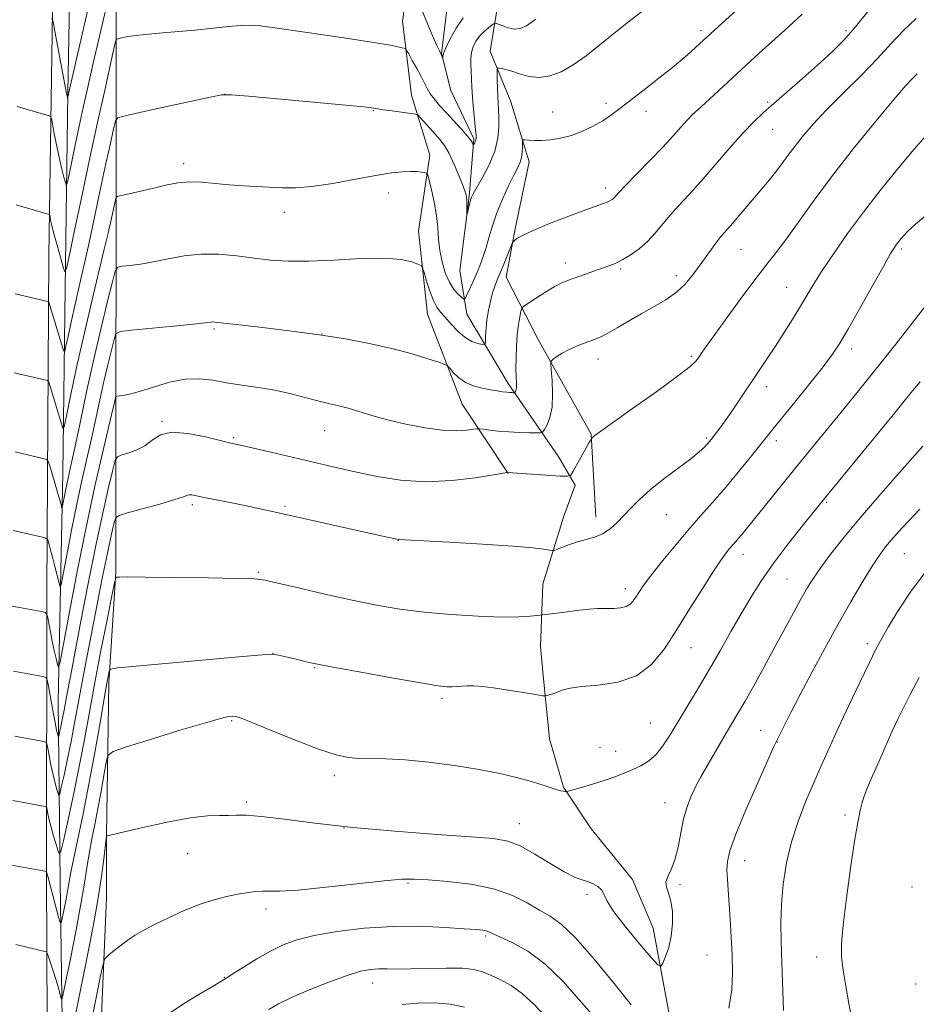
# Model space of a CAD drawing. Extents: x 2147300 to 2150200, y 337300 to 340200.
# Drawn here: x 2149228 to 2149458, y 338191 to 338444 of the extents above; entities that cross this region are included whole.
import ezdxf

# ---------------------------------------------------------------- set-up
doc = ezdxf.new("R2010")
doc.units = 0
doc.header["$MEASUREMENT"] = 0
for name, color, linetype, lineweight in [('DTM HARD BREAKLINE', 7, 'Continuous', 0), ('DTM SPOT ELEVATION', 2, 'Continuous', 13), ('INDEX CONTOUR', 41, 'Continuous', 13), ('INTERMEDIATE CONTOUR', 44, 'Continuous', 0)]:
    doc.layers.add(name, color=color, linetype=linetype, lineweight=lineweight)

msp = doc.modelspace()

# ---------------------------------------------------------------- linework, layer by layer
at = {"layer": 'DTM HARD BREAKLINE'}
for points in [[(2149322.86, 338576.03, 1102.66), (2149291.46, 338577.83, 1105.74), (2149265.99, 338579.04, 1106.27), (2149255.32, 338577.27, 1106.63), (2149248.8, 338573.72, 1106.51), (2149243.47, 338565.43, 1105.62), (2149241.63, 338490.19, 1110.54), (2149240.4, 338425.02, 1115.87), (2149239.77, 338374.67, 1120.31), (2149239.14, 338327.27, 1125.11), (2149237.92, 338268.62, 1130.8), (2149238.47, 338222.41, 1136.84), (2149239.04, 338180.94, 1141.11), (2149237.23, 338138.28, 1144.54), (2149236, 338087.33, 1148.45)], [(2149375.99, 338315.91, 1133.46), (2149374.82, 338337.24, 1131.92), (2149361.21, 338361.54, 1129.43), (2149352.93, 338377.54, 1126.65), (2149355.31, 338389.98, 1125.76), (2149358.87, 338407.16, 1124.57), (2149354.15, 338422.57, 1123.03), (2149348.82, 338435.6, 1121.49), (2149351.2, 338449.82, 1118.59), (2149352.4, 338464.04, 1118.18), (2149350.64, 338481.81, 1115.51), (2149348.28, 338496.62, 1112.84), (2149341.78, 338522.1, 1109.59), (2149335.88, 338552.92, 1107.1), (2149334.11, 338571.88, 1105.02), (2149350.11, 338575.42, 1105.32), (2149386.84, 338576.58, 1106.68), (2149424.76, 338578.33, 1107.99)], [(2149246.02, 338016.83, 1161.13), (2149246.64, 338050, 1157.46), (2149249.03, 338079.62, 1154.26), (2149248.47, 338127.02, 1148.93), (2149248.51, 338173.82, 1146.02), (2149250.32, 338218.25, 1142.88), (2149250.33, 338234.25, 1141.99), (2149250.95, 338273.35, 1138.32), (2149252.75, 338301.79, 1135.89), (2149252.78, 338343.85, 1130.38), (2149252.82, 338390.65, 1124.75), (2149252.85, 338435.68, 1120.31), (2149252.88, 338472.41, 1116.52), (2149251.73, 338518.03, 1113.26), (2149251.75, 338552.39, 1110.42), (2149250.58, 338572.53, 1107.63), (2149260.06, 338574.9, 1108.11), (2149280.2, 338574.29, 1107.22), (2149302.72, 338572.49, 1105.8)], [(2149353.48, 338327.18, 1132.04), (2149341.65, 338344.96, 1128.9), (2149332.78, 338368.08, 1126.83), (2149330.42, 338389.41, 1125.4), (2149333.4, 338408.95, 1123.57), (2149328.67, 338424.36, 1121.26), (2149326.32, 338443.32, 1119.24), (2149330.48, 338471.76, 1116.28), (2149329.91, 338494.86, 1113.56), (2149327.56, 338521.52, 1108.99), (2149320.47, 338544.04, 1106.68), (2149316.93, 338562.41, 1105.62), (2149315.15, 338571.3, 1104.31)], [(2149366.52, 338331.32, 1131.21), (2149353.5, 338350.29, 1127.54), (2149342.85, 338368.07, 1124.75), (2149341.08, 338379.33, 1122.44), (2149343.47, 338398.29, 1121.85), (2149344.66, 338413.1, 1119.78), (2149338.75, 338425.54, 1118.36), (2149336.38, 338435.02, 1117.94), (2149338.17, 338449.83, 1116.22), (2149339.96, 338466.42, 1114.33), (2149339.38, 338484.19, 1112.73), (2149335.84, 338506.71, 1109.53), (2149334.08, 338524.48, 1108.7), (2149329.94, 338538.7, 1106.86), (2149325.81, 338551.15, 1105.91), (2149324.03, 338560.63, 1104.97), (2149324.04, 338571.29, 1104.31)], [(2149224.91, 337639.78, 1154), (2149225.06, 337649.46, 1154.18), (2149226.01, 337705.84, 1156.44), (2149228.08, 337766.49, 1159.77), (2149229.01, 337823.64, 1163.45), (2149229.65, 337861.06, 1165.17), (2149230.38, 337891.95, 1165.53), (2149231.11, 337922.97, 1164.52), (2149231.07, 337965.75, 1161.19), (2149232.59, 338023.34, 1156.02), (2149233.82, 338100.65, 1148.59), (2149235.2, 338167.92, 1143.48), (2149234.97, 338223.86, 1138.13), (2149235.07, 338296.92, 1129.34), (2149235.58, 338383.05, 1120.84), (2149237.36, 338503.09, 1111.33)], [(2149432.11, 338100.82, 1148.27), (2149423.85, 338138.74, 1146.44), (2149403.73, 338174.89, 1143.95), (2149394.85, 338187.93, 1142.71), (2149390.72, 338210.45, 1141.4), (2149385.4, 338222.89, 1141.64), (2149374.75, 338235.93, 1141.16), (2149367.64, 338246.6, 1139.86), (2149364.1, 338259.05, 1138.68), (2149362.33, 338276.23, 1137.61), (2149361.75, 338282.75, 1137.02), (2149362.35, 338298.74, 1135), (2149367.69, 338315.92, 1132.99), (2149370.66, 338324.21, 1132.34), (2149366.52, 338331.32, 1131.21)]]:
    msp.add_polyline3d(points, dxfattribs=at)
at = {"layer": 'DTM SPOT ELEVATION'}
for p in [(2149402.96, 338440.87, 1123.63), (2149440.2, 338440.88, 1127.68), (2149280.66, 338424.51, 1122.01), (2149378.56, 338422.26, 1123.62), (2149420.12, 338422.53, 1127.77), (2149318.83, 338420.37, 1122.08), (2149364.92, 338419.96, 1123.21), (2149388.83, 338420.14, 1124.55), (2149421.4, 338415.56, 1128.83), (2149270.18, 338406.73, 1123.55), (2149378.52, 338400.52, 1125.53), (2149322.73, 338399.23, 1124.61), (2149296, 338394.27, 1124.54), (2149413.29, 338384.7, 1130.91), (2149454.45, 338384.84, 1136.29), (2149368.12, 338381.21, 1127.47), (2149382.39, 338379.64, 1128.22), (2149396.63, 338377.99, 1129.5), (2149424.98, 338374.96, 1133.17), (2149277.92, 338364.25, 1128.21), (2149305.64, 338362.98, 1128), (2149441.67, 338359.14, 1136.48), (2149376.54, 338356.57, 1130.6), (2149400.49, 338357.21, 1131.77), (2149419.75, 338349.42, 1134.53), (2149264.62, 338340.52, 1131.88), (2149283.01, 338336.36, 1131.79), (2149306.33, 338338.17, 1130.81), (2149404.37, 338336.27, 1133.78), (2149422.3, 338335.58, 1136.47), (2149272.37, 338319.14, 1134.32), (2149296.17, 338318.7, 1133.78), (2149435.22, 338319.78, 1140.2), (2149394.04, 338316.6, 1134.82), (2149325.3, 338310.02, 1134.02), (2149413.76, 338306.37, 1138.64), (2149455.2, 338306.62, 1144.98), (2149289.32, 338301.79, 1135.83), (2149425.05, 338300.08, 1141.02), (2149383.57, 338297.58, 1135.49), (2149445.68, 338283.5, 1145.61), (2149293.11, 338281.01, 1137.99), (2149400.37, 338282.43, 1138.83), (2149303.8, 338277.27, 1138.11), (2149336.51, 338269.44, 1138.32), (2149282.47, 338263.69, 1140.16), (2149389.94, 338263.06, 1139.03), (2149418.28, 338261.2, 1143.19), (2149422.59, 338258.24, 1144.05), (2149377.07, 338256.74, 1139.07), (2149381.05, 338255.84, 1139.3), (2149308.88, 338249.6, 1140.44), (2149286.27, 338242.79, 1141.7), (2149393.72, 338242.65, 1141.24), (2149439.93, 338239.51, 1147.63), (2149311.36, 338236.11, 1142), (2149356.3, 338237.21, 1141.29), (2149271.21, 338229.51, 1142.79), (2149414.23, 338227.71, 1144.72), (2149327.77, 338221.88, 1144.22), (2149397.58, 338221.69, 1142.23), (2149457.11, 338221.02, 1149.83), (2149373.7, 338219.07, 1142.22), (2149291.26, 338215.36, 1144.49), (2149347.67, 338208.37, 1146.25), (2149404.51, 338203.5, 1142.98), (2149432.69, 338202.97, 1147.39), (2149280.64, 338197.82, 1145.94), (2149318.72, 338196.31, 1148.68), (2149458.11, 338196.04, 1149.86)]:
    msp.add_point(p, dxfattribs=at)
at = {"layer": 'INDEX CONTOUR', "flags": 128}
for points, elevation in [([(2149458.244, 338444.03), (2149454.933, 338440.947), (2149451.811, 338437.551), (2149448.298, 338433.693), (2149444.02, 338429.322), (2149439.427, 338424.783), (2149435.177, 338420.52), (2149431.776, 338416.877), (2149429.147, 338413.809), (2149427.063, 338411.172), (2149425.311, 338408.825), (2149423.724, 338406.659), (2149422.147, 338404.567), (2149420.449, 338402.45), (2149418.597, 338400.238), (2149412.361, 338392.867), (2149410.568, 338390.777), (2149408.107, 338387.984), (2149406.994, 338386.608), (2149405.661, 338384.813), (2149402.507, 338380.378), (2149400.812, 338378.064), (2149398.922, 338375.821), (2149396.659, 338373.712), (2149393.913, 338371.778), (2149390.82, 338369.949), (2149387.581, 338368.136), (2149384.401, 338366.292), (2149381.495, 338364.573), (2149379.081, 338363.182), (2149377.281, 338362.251), (2149375.839, 338361.634), (2149374.4, 338361.113), (2149372.699, 338360.509), (2149370.835, 338359.789), (2149368.994, 338358.958), (2149367.348, 338358.043), (2149366.003, 338357.174), (2149365.052, 338356.501), (2149364.548, 338356.052), (2149364.409, 338355.354), (2149364.517, 338353.808), (2149364.738, 338351.043), (2149364.881, 338347.596), (2149364.742, 338344.232), (2149364.195, 338341.575), (2149363.443, 338339.683), (2149362.768, 338338.472), (2149362.334, 338337.841), (2149361.816, 338337.612), (2149360.77, 338337.588), (2149358.889, 338337.612), (2149356.399, 338337.679), (2149353.663, 338337.822), (2149351.023, 338338.057), (2149348.746, 338338.326), (2149347.077, 338338.552), (2149346.127, 338338.67), (2149345.464, 338338.662), (2149344.518, 338338.518), (2149342.807, 338338.272), (2149340.189, 338338.112), (2149336.609, 338338.266), (2149332.119, 338338.89), (2149327.219, 338339.862), (2149322.514, 338340.985), (2149318.492, 338342.086), (2149312.382, 338343.901), (2149310.008, 338344.522), (2149307.678, 338345.079), (2149304.989, 338345.746), (2149301.643, 338346.637), (2149297.761, 338347.634), (2149293.565, 338348.559), (2149289.273, 338349.286), (2149285.079, 338349.883), (2149281.165, 338350.471), (2149277.63, 338351.098), (2149274.212, 338351.515), (2149270.563, 338351.405), (2149266.486, 338350.578), (2149262.387, 338349.366), (2149258.824, 338348.229), (2149256.229, 338347.525), (2149254.527, 338347.197), (2149252.997, 338347.017), (2149252.785, 338346.913), (2149252.701, 338346.676), (2149252.289, 338344.953), (2149252.088, 338344.057), (2149251.665, 338342.224), (2149249.335, 338332.386), (2149247.401, 338323.953), (2149245.19, 338313.728), (2149242.914, 338302.415), (2149240.851, 338291.659), (2149239.295, 338283.34), (2149238.437, 338278.829), (2149238.051, 338277.464), (2149237.803, 338278.076), (2149237.431, 338279.645), (2149236.947, 338281.754), (2149236.431, 338284.135), (2149235.956, 338286.52), (2149235.561, 338288.638), (2149235.278, 338290.216), (2149235.074, 338291.083), (2149234.65, 338291.468), (2149233.643, 338291.701), (2149226.145, 338293.11)], 1130), ([(2149360.592, 338443.803), (2149358.207, 338442.16), (2149356.52, 338441.41), (2149355.078, 338441.305), (2149353.547, 338441.604), (2149352.077, 338442.087), (2149350.934, 338442.54), (2149350.281, 338442.777), (2149349.867, 338442.73), (2149349.337, 338442.359), (2149348.435, 338441.644), (2149347.294, 338440.649), (2149346.146, 338439.459), (2149345.188, 338438.151), (2149344.478, 338436.759), (2149344.038, 338435.31), (2149343.87, 338433.817), (2149343.885, 338432.237), (2149343.977, 338430.516), (2149344.162, 338426.371), (2149344.327, 338423.757), (2149344.583, 338420.753), (2149345.113, 338415.381), (2149345.245, 338413.92), (2149345.264, 338413.173), (2149345.181, 338412.763), (2149345.019, 338412.382), (2149344.827, 338412.022), (2149344.569, 338411.598), (2149344.512, 338411.6), (2149344.292, 338412.073), (2149343.862, 338412.725), (2149342.937, 338413.879), (2149341.394, 338415.63), (2149337.553, 338419.834), (2149335.887, 338421.686), (2149334.533, 338423.285), (2149333.477, 338424.702), (2149332.674, 338426.026), (2149331.951, 338427.431), (2149331.106, 338429.114), (2149330.014, 338431.161), (2149328.867, 338433.235), (2149327.935, 338434.89), (2149327.403, 338435.809), (2149327.089, 338436.186), (2149326.723, 338436.352), (2149325.902, 338436.591), (2149323.685, 338437.055), (2149318.993, 338437.857), (2149311.325, 338439.038), (2149302.463, 338440.344), (2149294.759, 338441.447), (2149289.924, 338442.093), (2149287.092, 338442.318), (2149284.752, 338442.23), (2149281.669, 338441.93), (2149277.714, 338441.503), (2149273.031, 338441.024), (2149267.861, 338440.558), (2149262.827, 338440.122), (2149258.65, 338439.72), (2149255.863, 338439.359), (2149254.254, 338439.06), (2149253.425, 338438.847), (2149253.017, 338438.709), (2149252.832, 338438.505), (2149252.707, 338438.06), (2149252.022, 338435.068), (2149249.799, 338425.178), (2149248.053, 338417.286), (2149246.083, 338408.21), (2149244.067, 338398.698), (2149242.246, 338389.961), (2149240.874, 338383.327), (2149240.107, 338379.783), (2149239.684, 338378.966), (2149239.244, 338380.178), (2149238.522, 338382.71), (2149237.65, 338385.814), (2149236.855, 338388.735), (2149236.316, 338390.874), (2149236.006, 338392.258), (2149235.765, 338393.481), (2149235.701, 338393.643), (2149235.602, 338393.693), (2149227.171, 338396.153)], 1120), ([(2149459.25, 338350.718), (2149457.295, 338348.409), (2149454.479, 338344.907), (2149452.719, 338342.749), (2149440.562, 338327.941), (2149435.117, 338321.269), (2149429.977, 338314.909), (2149425.383, 338309.092), (2149421.488, 338303.932), (2149418.36, 338299.453), (2149415.736, 338295.333), (2149413.268, 338291.158), (2149410.676, 338286.616), (2149407.946, 338281.799), (2149405.135, 338276.903), (2149402.311, 338272.116), (2149395.074, 338260.094), (2149393.221, 338257.25), (2149391.428, 338255.019), (2149389.55, 338253.368), (2149387.56, 338252.136), (2149385.461, 338251.129), (2149383.239, 338250.183), (2149380.823, 338249.252), (2149378.124, 338248.32), (2149375.154, 338247.392), (2149372.318, 338246.558), (2149368.901, 338245.595), (2149368.376, 338245.48), (2149368.093, 338245.489), (2149367.66, 338245.552), (2149366.921, 338245.709), (2149365.78, 338246.03), (2149361.952, 338247.286), (2149359.142, 338248.151), (2149355.642, 338249.115), (2149351.312, 338250.137), (2149346, 338251.176), (2149339.715, 338252.183), (2149333.13, 338253.044), (2149327.072, 338253.637), (2149322.186, 338253.891), (2149315.235, 338253.988), (2149312.461, 338254.221), (2149309.331, 338254.901), (2149305.072, 338256.295), (2149299.289, 338258.509), (2149293.089, 338261.017), (2149287.951, 338263.132), (2149284.956, 338264.339), (2149283.559, 338264.802), (2149282.814, 338264.858), (2149281.791, 338264.736), (2149279.627, 338264.245), (2149275.474, 338263.09), (2149268.96, 338261.133), (2149261.631, 338258.873), (2149255.511, 338256.964), (2149252.086, 338255.808), (2149250.719, 338254.762), (2149250.242, 338252.937), (2149249.694, 338249.704), (2149248.963, 338245.516), (2149248.151, 338241.096), (2149247.347, 338237.025), (2149246.604, 338233.326), (2149245.964, 338229.883), (2149245.423, 338226.472), (2149244.805, 338222.447), (2149243.886, 338217.055), (2149242.547, 338209.963), (2149241.074, 338202.514), (2149239.855, 338196.471), (2149239.169, 338193.16), (2149238.86, 338192.153), (2149238.664, 338192.588), (2149238.362, 338193.726), (2149237.917, 338195.331), (2149237.34, 338197.289), (2149236.66, 338199.449), (2149235.463, 338203.077), (2149235.155, 338203.947), (2149234.916, 338204.298), (2149234.545, 338204.429), (2149227.037, 338206.183)], 1140), ([(2149342.222, 338190.124), (2149338.593, 338190.925), (2149334.471, 338191.241), (2149330.221, 338191.145), (2149326.277, 338190.776)], 1150)]:
    msp.add_lwpolyline(points, dxfattribs=dict(at, elevation=elevation))
at = {"layer": 'INTERMEDIATE CONTOUR', "flags": 128}
for points, elevation in [([(2149423.532, 338456.715), (2149402.62, 338437.498), (2149399.394, 338434.612), (2149396.06, 338431.793), (2149392.14, 338428.648), (2149388.061, 338425.459), (2149381.835, 338420.613), (2149379.78, 338419.079), (2149377.753, 338417.746), (2149375.32, 338416.371), (2149372.564, 338415.051), (2149369.694, 338413.97), (2149366.902, 338413.262), (2149364.317, 338412.877), (2149362.049, 338412.717), (2149360.195, 338412.693), (2149358.786, 338412.741), (2149357.837, 338412.807), (2149357.335, 338412.816), (2149357.152, 338412.615), (2149357.132, 338412.031), (2149357.135, 338410.966), (2149357.082, 338409.622), (2149356.914, 338408.272), (2149356.563, 338407.076), (2149355.941, 338405.726), (2149354.955, 338403.799), (2149353.573, 338401.009), (2149352.013, 338397.633), (2149350.555, 338394.086), (2149349.412, 338390.723), (2149348.522, 338387.66), (2149347.754, 338384.954), (2149346.992, 338382.621), (2149346.191, 338380.516), (2149345.321, 338378.454), (2149344.381, 338376.333), (2149342.808, 338372.883), (2149342.408, 338372.091), (2149342.09, 338371.947), (2149341.585, 338372.327), (2149340.698, 338373.141), (2149339.559, 338374.435), (2149338.377, 338376.284), (2149337.331, 338378.711), (2149336.497, 338381.523), (2149335.924, 338384.469), (2149335.615, 338387.367), (2149335.402, 338390.305), (2149335.07, 338393.441), (2149334.482, 338396.815), (2149333.779, 338399.997), (2149333.177, 338402.451), (2149332.818, 338403.797), (2149332.534, 338404.316), (2149332.081, 338404.454), (2149331.258, 338404.57), (2149330.03, 338404.686), (2149328.407, 338404.736), (2149326.333, 338404.649), (2149323.497, 338404.337), (2149319.526, 338403.706), (2149314.27, 338402.732), (2149308.471, 338401.668), (2149303.094, 338400.841), (2149298.851, 338400.488), (2149295.44, 338400.495), (2149285.495, 338401.01), (2149281.886, 338401.269), (2149278.268, 338401.626), (2149274.775, 338401.943), (2149271.549, 338402.046), (2149268.67, 338401.81), (2149265.935, 338401.296), (2149259.945, 338399.875), (2149254.633, 338398.664), (2149253.354, 338398.348), (2149252.84, 338398.039), (2149252.649, 338397.472), (2149251.35, 338391.524), (2149250.757, 338388.876), (2149249.795, 338384.789), (2149246.574, 338371.423), (2149244.675, 338363.28), (2149242.86, 338355.122), (2149241.301, 338347.851), (2149239.538, 338339.495), (2149239.265, 338338.561), (2149239.107, 338338.821), (2149235.861, 338349.487), (2149235.51, 338350.577), (2149235.247, 338351.01), (2149234.846, 338351.154), (2149226.666, 338353.055)], 1124), ([(2149251.786, 338453.411), (2149246.956, 338432.563), (2149245.546, 338426.385), (2149244.384, 338421.192), (2149243.331, 338416.35), (2149242.291, 338411.445), (2149240.645, 338403.517), (2149240.249, 338401.689), (2149240.031, 338401.268), (2149239.804, 338401.893), (2149239.42, 338403.261), (2149238.889, 338405.297), (2149238.258, 338407.983), (2149237.584, 338411.196), (2149236.959, 338414.392), (2149236.482, 338416.92), (2149236.204, 338418.317), (2149235.99, 338418.865), (2149235.656, 338419.033), (2149227.439, 338421.431)], 1118), ([(2149246.187, 338448.938), (2149240.377, 338423.57), (2149240.364, 338423.609), (2149240.318, 338423.812), (2149240.127, 338424.779), (2149237.117, 338440.774), (2149236.644, 338443.153), (2149236.279, 338444.086)], 1116), ([(2149446.177, 338446.252), (2149442.62, 338441.874), (2149439.612, 338438.465), (2149436.796, 338435.636), (2149433.632, 338432.728), (2149429.773, 338429.284), (2149425.662, 338425.656), (2149419.036, 338419.834), (2149416.533, 338417.481), (2149413.805, 338414.621), (2149410.41, 338410.779), (2149406.645, 338406.414), (2149402.993, 338402.228), (2149399.843, 338398.757), (2149397.199, 338395.903), (2149394.97, 338393.408), (2149391.222, 338388.839), (2149389.284, 338386.769), (2149387.091, 338384.887), (2149384.816, 338383.269), (2149382.713, 338381.999), (2149380.944, 338381.114), (2149379.281, 338380.451), (2149370.44, 338377.357), (2149368.675, 338376.719), (2149367.086, 338376.039), (2149365.25, 338375.062), (2149362.912, 338373.643), (2149360.473, 338372.082), (2149358.501, 338370.79), (2149357.402, 338370.034), (2149356.942, 338369.5), (2149356.726, 338368.731), (2149356.441, 338367.357), (2149356.098, 338365.364), (2149355.788, 338362.823), (2149355.585, 338359.861), (2149355.487, 338356.82), (2149355.474, 338354.095), (2149355.52, 338351.994), (2149355.574, 338350.481), (2149355.577, 338349.436), (2149355.493, 338348.743), (2149355.358, 338348.317), (2149355.233, 338348.08), (2149355.152, 338347.962), (2149355.055, 338347.918), (2149354.86, 338347.915), (2149354.492, 338347.922), (2149353.915, 338347.949), (2149353.103, 338348.018), (2149352.023, 338348.147), (2149350.637, 338348.35), (2149348.896, 338348.641), (2149346.81, 338349.05), (2149344.586, 338349.658), (2149342.488, 338350.564), (2149340.734, 338351.796), (2149339.39, 338353.105), (2149338.48, 338354.172), (2149337.918, 338354.79), (2149337.187, 338355.192), (2149335.662, 338355.725), (2149332.858, 338356.645), (2149328.864, 338357.86), (2149323.909, 338359.19), (2149318.181, 338360.484), (2149311.693, 338361.711), (2149304.421, 338362.863), (2149296.54, 338363.924), (2149289.054, 338364.83), (2149279.744, 338365.892), (2149278.199, 338366.056), (2149277.606, 338366.08), (2149277.052, 338366.023), (2149275.682, 338365.859), (2149272.659, 338365.535), (2149267.568, 338365.032), (2149256.73, 338364.004), (2149253.943, 338363.666), (2149252.79, 338363.03), (2149252.282, 338361.551), (2149251.614, 338358.836), (2149250.717, 338355.111), (2149249.706, 338350.755), (2149248.672, 338346.091), (2149247.612, 338341.215), (2149246.496, 338336.17), (2149244.04, 338325.392), (2149242.716, 338319.267), (2149241.371, 338312.581), (2149240.151, 338306.224), (2149239.232, 338301.307), (2149238.718, 338298.671), (2149238.44, 338298.07), (2149238.16, 338298.99), (2149237.113, 338303.321), (2149236.518, 338305.686), (2149236.011, 338307.58), (2149235.619, 338308.95), (2149235.352, 338309.838), (2149235.164, 338310.313), (2149234.793, 338310.557), (2149233.918, 338310.78), (2149226.428, 338312.503)], 1128), ([(2149428.989, 338445.133), (2149425.441, 338441.845), (2149422.02, 338438.778), (2149418.802, 338435.876), (2149415.707, 338433.049), (2149404.055, 338422.304), (2149402.223, 338420.639), (2149400.806, 338419.312), (2149399.464, 338417.938), (2149397.881, 338416.181), (2149395.846, 338413.896), (2149393.175, 338410.994), (2149389.832, 338407.509), (2149383.55, 338401.077), (2149381.847, 338399.286), (2149380.568, 338397.903), (2149380.137, 338397.54), (2149379.597, 338397.198), (2149378.908, 338396.864), (2149377.949, 338396.489), (2149373.384, 338394.831), (2149369.029, 338393.209), (2149364.121, 338391.321), (2149359.85, 338389.577), (2149357.122, 338388.3), (2149355.704, 338387.469), (2149355.075, 338386.979), (2149354.767, 338386.676), (2149354.507, 338386.203), (2149354.074, 338385.157), (2149352.364, 338380.96), (2149351.425, 338378.699), (2149350.656, 338376.878), (2149350.028, 338375.285), (2149349.463, 338373.557), (2149348.91, 338371.433), (2149348.409, 338369.043), (2149348.02, 338366.618), (2149347.789, 338364.377), (2149347.682, 338362.496), (2149347.644, 338361.141), (2149347.596, 338360.418), (2149347.369, 338360.192), (2149346.766, 338360.272), (2149345.654, 338360.526), (2149344.14, 338361.075), (2149342.396, 338362.103), (2149340.584, 338363.696), (2149338.852, 338365.553), (2149337.339, 338367.271), (2149336.139, 338368.598), (2149335.161, 338369.868), (2149334.268, 338371.561), (2149333.364, 338373.963), (2149332.532, 338376.586), (2149331.9, 338378.751), (2149331.514, 338379.972), (2149331.097, 338380.538), (2149330.292, 338380.935), (2149328.732, 338381.52), (2149326.011, 338382.127), (2149321.714, 338382.462), (2149315.688, 338382.333), (2149308.829, 338381.956), (2149302.297, 338381.651), (2149296.954, 338381.665), (2149292.481, 338381.969), (2149288.257, 338382.462), (2149283.805, 338383.024), (2149279.19, 338383.448), (2149274.615, 338383.504), (2149270.258, 338383.052), (2149266.184, 338382.294), (2149262.435, 338381.518), (2149259.081, 338380.953), (2149256.305, 338380.601), (2149254.324, 338380.401), (2149253.225, 338380.159), (2149252.586, 338379.129), (2149251.863, 338376.425), (2149250.634, 338371.429), (2149248.983, 338364.575), (2149247.124, 338356.558), (2149245.257, 338348.125), (2149243.558, 338340.206), (2149242.193, 338333.784), (2149241.272, 338329.522), (2149240.241, 338324.805), (2149239.827, 338322.746), (2149239.01, 338318.463), (2149238.924, 338318.278), (2149238.839, 338318.561), (2149238.68, 338319.207), (2149238.385, 338320.322), (2149237.891, 338322.066), (2149237.182, 338324.467), (2149235.773, 338329.117), (2149235.386, 338330.284), (2149235.026, 338330.763), (2149234.382, 338330.967), (2149226.892, 338332.702)], 1126), ([(2149388.466, 338446.284), (2149384.369, 338443.117), (2149380.634, 338440.159), (2149377.001, 338437.222), (2149373.48, 338434.456), (2149370.15, 338432.096), (2149367.064, 338430.342), (2149364.183, 338429.257), (2149361.441, 338428.87), (2149358.812, 338429.146), (2149356.409, 338429.801), (2149354.381, 338430.486), (2149352.843, 338430.927), (2149351.766, 338431.144), (2149351.087, 338431.231), (2149350.735, 338431.219), (2149350.612, 338430.885), (2149350.613, 338429.942), (2149350.65, 338428.227), (2149350.71, 338426.079), (2149350.79, 338423.959), (2149350.892, 338422.189), (2149351.001, 338420.54), (2149351.095, 338418.64), (2149351.119, 338416.206), (2149350.862, 338413.271), (2149350.074, 338409.956), (2149348.63, 338406.442), (2149346.907, 338403.152), (2149344.507, 338399.018), (2149344.063, 338398.124), (2149343.813, 338397.356), (2149343.544, 338396.316), (2149342.915, 338393.719), (2149342.872, 338393.717), (2149342.872, 338394.211), (2149342.882, 338395.151), (2149342.881, 338396.304), (2149342.855, 338397.391), (2149342.765, 338398.257), (2149342.491, 338399.266), (2149341.892, 338400.91), (2149340.884, 338403.487), (2149339.62, 338406.511), (2149338.31, 338409.308), (2149337.11, 338411.373), (2149335.951, 338412.914), (2149334.716, 338414.315), (2149330.99, 338418.511), (2149330.359, 338419.161), (2149329.702, 338419.457), (2149328.453, 338419.645), (2149323.667, 338420.269), (2149321.399, 338420.58), (2149320.013, 338420.791), (2149319.321, 338420.921), (2149318.943, 338421.006), (2149318.345, 338421.098), (2149316.383, 338421.304), (2149311.756, 338421.744), (2149286.825, 338424.031), (2149282.329, 338424.399), (2149279.878, 338424.366), (2149277.427, 338423.914), (2149263.482, 338420.906), (2149254.347, 338418.88), (2149253.262, 338418.534), (2149252.704, 338417.701), (2149252.194, 338415.666), (2149251.357, 338411.919), (2149250.22, 338406.773), (2149248.912, 338400.745), (2149246.219, 338388.038), (2149244.979, 338382.3), (2149243.883, 338377.458), (2149242.017, 338369.455), (2149241.185, 338365.717), (2149240.471, 338362.387), (2149239.949, 338359.901), (2149239.648, 338358.611), (2149239.415, 338358.542), (2149239.048, 338359.634), (2149235.554, 338371.13), (2149235.458, 338371.288), (2149235.311, 338371.341), (2149226.901, 338373.314)], 1122), ([(2149341.936, 338444.158), (2149340.124, 338441.489), (2149338.584, 338438.755), (2149337.474, 338436.468), (2149336.894, 338435.01), (2149336.701, 338434.241), (2149336.697, 338433.893), (2149336.709, 338433.74), (2149336.694, 338433.731), (2149336.266, 338434.73), (2149335.807, 338435.702), (2149335.181, 338437.072), (2149334.131, 338439.42), (2149332.813, 338442.458), (2149331.453, 338445.767)], 1118), ([(2149458.452, 338429.834), (2149457.688, 338429.016), (2149456.696, 338427.98), (2149454.981, 338426.102), (2149452.02, 338422.669), (2149447.525, 338417.252), (2149442.14, 338410.58), (2149436.744, 338403.667), (2149432.059, 338397.383), (2149425.072, 338387.688), (2149422.575, 338384.38), (2149420.202, 338381.346), (2149417.373, 338377.673), (2149413.737, 338372.788), (2149409.853, 338367.471), (2149406.513, 338362.845), (2149404.308, 338359.754), (2149403.037, 338357.94), (2149402.305, 338356.864), (2149401.624, 338355.97), (2149400.159, 338354.624), (2149396.987, 338352.169), (2149391.632, 338348.264), (2149385.416, 338343.816), (2149375.759, 338336.951), (2149375.395, 338336.669), (2149374.899, 338336.15), (2149374.53, 338335.563), (2149374.121, 338334.86), (2149373.401, 338333.586), (2149370.183, 338327.751), (2149369.548, 338326.771), (2149368.687, 338326.452), (2149366.863, 338326.521), (2149353.354, 338327.402), (2149353.204, 338327.383), (2149349.734, 338326.805), (2149345.09, 338326.075), (2149338.968, 338325.355), (2149332.282, 338325.06), (2149325.824, 338325.479), (2149319.871, 338326.407), (2149314.577, 338327.52), (2149309.979, 338328.558), (2149291.08, 338332.947), (2149284.32, 338334.484), (2149282.247, 338334.966), (2149275.765, 338336.582), (2149271.258, 338337.472), (2149267.161, 338337.749), (2149264.228, 338337.055), (2149262.111, 338335.729), (2149260.185, 338334.285), (2149258.004, 338333.145), (2149255.833, 338332.35), (2149254.115, 338331.852), (2149253.139, 338331.466), (2149252.577, 338330.485), (2149251.949, 338328.067), (2149250.874, 338323.552), (2149249.379, 338316.998), (2149247.59, 338308.644), (2149245.655, 338298.946), (2149243.795, 338289.225), (2149241.195, 338275.458), (2149240.111, 338269.812), (2149239.481, 338266.379), (2149239.172, 338264.758), (2149238.828, 338263.084), (2149238.086, 338259.722), (2149238.009, 338259.565), (2149237.931, 338259.748), (2149237.791, 338260.22), (2149237.543, 338261.262), (2149237.136, 338263.237), (2149236.564, 338266.292), (2149235.439, 338272.558), (2149235.118, 338274.151), (2149234.737, 338274.787), (2149233.97, 338275.012), (2149226.471, 338276.413)], 1132), ([(2149461.917, 338415.227), (2149457.695, 338410.413), (2149453.321, 338405.225), (2149448.933, 338399.805), (2149444.656, 338394.267), (2149440.629, 338388.771), (2149437.048, 338383.647), (2149434.125, 338379.269), (2149431.965, 338375.857), (2149428.545, 338370.156), (2149426.532, 338366.891), (2149424.305, 338363.372), (2149422.062, 338359.9), (2149419.948, 338356.696), (2149411.466, 338344.049), (2149409.569, 338341.273), (2149408.083, 338339.178), (2149406.976, 338337.69), (2149405.579, 338335.901), (2149405.077, 338335.29), (2149404.534, 338334.665), (2149403.78, 338333.864), (2149402.504, 338332.697), (2149400.357, 338330.965), (2149393.466, 338325.786), (2149389.961, 338323.006), (2149387.193, 338320.528), (2149385.038, 338318.344), (2149383.207, 338316.368), (2149381.445, 338314.545), (2149379.644, 338312.955), (2149377.732, 338311.702), (2149375.662, 338310.841), (2149373.493, 338310.224), (2149371.307, 338309.646), (2149369.208, 338308.966), (2149367.383, 338308.274), (2149366.04, 338307.721), (2149365.278, 338307.422), (2149364.766, 338307.356), (2149364.064, 338307.464), (2149362.67, 338307.698), (2149359.815, 338308.04), (2149354.667, 338308.479), (2149346.916, 338308.99), (2149338.324, 338309.49), (2149325.292, 338310.176), (2149322.389, 338310.84), (2149293.337, 338317.348), (2149289.387, 338318.211), (2149285.84, 338318.953), (2149282.099, 338319.703), (2149275.448, 338321.016), (2149273.453, 338321.428), (2149272.293, 338321.654), (2149271.652, 338321.707), (2149271.143, 338321.582), (2149270.12, 338321.199), (2149267.873, 338320.458), (2149264.023, 338319.33), (2149259.549, 338318.078), (2149255.763, 338317.039), (2149253.635, 338316.399), (2149252.753, 338315.756), (2149252.361, 338314.557), (2149251.839, 338312.363), (2149251.112, 338309.179), (2149250.243, 338305.12), (2149249.284, 338300.313), (2149247.134, 338289.131), (2149244.809, 338277.246), (2149243.762, 338271.799), (2149242.083, 338262.643), (2149241.259, 338258.323), (2149240.341, 338253.858), (2149239.449, 338249.729), (2149238.754, 338246.58), (2149238.363, 338244.892), (2149238.153, 338244.472), (2149237.948, 338244.961), (2149237.607, 338246.055), (2149237.147, 338247.669), (2149236.626, 338249.774), (2149236.102, 338252.265), (2149235.634, 338254.727), (2149235.286, 338256.669), (2149235.07, 338257.743), (2149234.813, 338258.171), (2149234.296, 338258.323), (2149226.798, 338259.716)], 1134), ([(2149461.618, 338394.229), (2149458.018, 338391.19), (2149456.104, 338389.418), (2149455.108, 338388.349), (2149454.38, 338387.502), (2149453.76, 338386.745), (2149453.21, 338386.034), (2149452.626, 338385.204), (2149451.654, 338383.62), (2149449.876, 338380.526), (2149447.072, 338375.53), (2149443.804, 338369.683), (2149440.831, 338364.401), (2149438.655, 338360.67), (2149436.751, 338357.771), (2149434.338, 338354.558), (2149430.911, 338350.251), (2149427.071, 338345.51), (2149421.391, 338338.515), (2149415.282, 338330.875), (2149412.21, 338327.107), (2149408.989, 338323.265), (2149405.894, 338319.716), (2149402.831, 338316.261), (2149399.607, 338312.562), (2149396.143, 338308.434), (2149392.791, 338304.311), (2149390.016, 338300.787), (2149388.15, 338298.293), (2149387.001, 338296.631), (2149386.248, 338295.446), (2149385.592, 338294.449), (2149384.826, 338293.623), (2149383.758, 338293.023), (2149382.286, 338292.678), (2149380.633, 338292.531), (2149379.104, 338292.503), (2149377.855, 338292.513), (2149376.445, 338292.476), (2149374.284, 338292.302), (2149371.04, 338291.945), (2149367.43, 338291.505), (2149360.805, 338290.673), (2149359.085, 338290.49), (2149356.195, 338290.327), (2149351.797, 338290.303), (2149345.764, 338290.512), (2149338.816, 338290.945), (2149331.884, 338291.57), (2149325.638, 338292.366), (2149319.695, 338293.377), (2149313.405, 338294.66), (2149306.433, 338296.209), (2149299.679, 338297.771), (2149294.351, 338299.028), (2149291.1, 338299.751), (2149288.347, 338300.073), (2149283.956, 338300.214), (2149276.557, 338300.35), (2149267.847, 338300.485), (2149260.291, 338300.577), (2149255.754, 338300.6), (2149253.71, 338300.574), (2149253.034, 338300.536), (2149252.742, 338300.336), (2149252.399, 338299.091), (2149251.712, 338295.734), (2149250.488, 338289.61), (2149248.931, 338281.714), (2149247.346, 338273.452), (2149245.96, 338265.911), (2149244.682, 338258.895), (2149243.345, 338251.887), (2149241.854, 338244.632), (2149240.407, 338237.921), (2149239.276, 338232.805), (2149238.639, 338230.062), (2149238.3, 338229.38), (2149237.966, 338230.175), (2149237.422, 338231.889), (2149236.752, 338234.075), (2149236.116, 338236.311), (2149235.64, 338238.239), (2149235.324, 338239.746), (2149235.022, 338241.335), (2149234.889, 338241.556), (2149234.622, 338241.634), (2149226.315, 338243.163)], 1136), ([(2149461.005, 338370.7), (2149457.457, 338366.09), (2149452.979, 338360.374), (2149448.226, 338354.385), (2149443.748, 338348.816), (2149439.692, 338343.829), (2149430.03, 338332.037), (2149427.002, 338328.314), (2149413.905, 338312.046), (2149412.805, 338310.717), (2149411.913, 338309.68), (2149410.329, 338307.871), (2149409.422, 338306.762), (2149408.14, 338305.009), (2149406.193, 338302.103), (2149403.412, 338297.752), (2149400.116, 338292.494), (2149396.749, 338287.078), (2149393.594, 338282.171), (2149390.313, 338278.122), (2149386.409, 338275.204), (2149381.621, 338273.556), (2149376.626, 338272.799), (2149372.334, 338272.43), (2149369.417, 338272.032), (2149367.59, 338271.573), (2149365.208, 338270.705), (2149364.237, 338270.375), (2149363.524, 338270.144), (2149363.046, 338270.036), (2149362.263, 338270.1), (2149360.504, 338270.39), (2149357.358, 338270.923), (2149353.463, 338271.557), (2149349.714, 338272.114), (2149346.814, 338272.454), (2149344.673, 338272.597), (2149343.007, 338272.605), (2149341.569, 338272.537), (2149340.272, 338272.443), (2149339.067, 338272.372), (2149337.739, 338272.395), (2149335.405, 338272.67), (2149331.014, 338273.376), (2149324.047, 338274.595), (2149316.121, 338276.022), (2149309.382, 338277.253), (2149305.382, 338277.999), (2149303.28, 338278.426), (2149301.641, 338278.815), (2149299.376, 338279.37), (2149296.789, 338279.988), (2149294.53, 338280.492), (2149292.843, 338280.728), (2149290.35, 338280.638), (2149285.263, 338280.189), (2149257.961, 338277.709), (2149253.189, 338277.253), (2149251.399, 338276.923), (2149251.054, 338276.437), (2149250.861, 338275.445), (2149250.473, 338273.319), (2149249.779, 338269.366), (2149248.714, 338263.179), (2149247.366, 338255.504), (2149245.859, 338247.374), (2149244.331, 338239.731), (2149241.869, 338228.071), (2149241.215, 338224.765), (2149240.458, 338220.444), (2149239.967, 338217.841), (2149238.978, 338212.889), (2149238.709, 338211.739), (2149238.475, 338211.829), (2149238.074, 338213.239), (2149235.372, 338223.449), (2149234.979, 338224.893), (2149234.918, 338224.937), (2149234.527, 338225.02), (2149226.013, 338226.581)], 1138), ([(2149459.936, 338334.214), (2149457.299, 338331.204), (2149453.353, 338326.732), (2149448.617, 338321.333), (2149443.853, 338315.795), (2149439.706, 338310.786), (2149436.318, 338306.503), (2149433.707, 338303.026), (2149431.82, 338300.318), (2149430.3, 338297.871), (2149428.72, 338295.064), (2149426.743, 338291.42), (2149421.803, 338282.27), (2149419.103, 338277.335), (2149416.517, 338272.668), (2149414.289, 338268.705), (2149412.562, 338265.707), (2149409.563, 338260.634), (2149402.947, 338249.283), (2149402.07, 338247.705), (2149401.267, 338246.122), (2149400.352, 338244.12), (2149399.389, 338241.589), (2149398.501, 338238.496), (2149397.769, 338234.899), (2149397.084, 338231.218), (2149396.294, 338227.964), (2149395.325, 338225.513), (2149394.432, 338223.717), (2149393.948, 338222.294), (2149394.096, 338220.96), (2149394.644, 338219.419), (2149395.25, 338217.378), (2149395.622, 338214.652), (2149395.669, 338211.507), (2149395.352, 338208.326), (2149394.682, 338205.452), (2149393.869, 338203.092), (2149393.169, 338201.415), (2149392.687, 338200.617), (2149391.924, 338201.004), (2149390.221, 338202.906), (2149387.209, 338206.418), (2149383.662, 338210.684), (2149380.636, 338214.614), (2149378.9, 338217.366), (2149378.066, 338219.101), (2149377.456, 338220.234), (2149376.529, 338221.11), (2149375.294, 338221.813), (2149373.899, 338222.36), (2149372.404, 338222.826), (2149370.525, 338223.53), (2149367.886, 338224.849), (2149364.296, 338226.985), (2149360.278, 338229.437), (2149356.538, 338231.531), (2149353.409, 338232.774), (2149349.736, 338233.409), (2149343.995, 338233.862), (2149335.197, 338234.482), (2149324.501, 338235.307), (2149313.606, 338236.295), (2149303.964, 338237.381), (2149296.056, 338238.385), (2149290.119, 338239.101), (2149286.21, 338239.395), (2149283.667, 338239.409), (2149281.65, 338239.36), (2149279.372, 338239.377), (2149276.272, 338239.264), (2149271.847, 338238.739), (2149265.925, 338237.641), (2149259.662, 338236.284), (2149254.548, 338235.101), (2149250.576, 338234.15), (2149250.373, 338234.09), (2149250.332, 338233.982), (2149250.246, 338233.32), (2149249.652, 338228.223), (2149249.056, 338223.639), (2149248.236, 338218.199), (2149247.193, 338212.271), (2149245.989, 338206.017), (2149242.162, 338186.835)], 1142), ([(2149459.156, 338318.039), (2149456.136, 338314.868), (2149453.684, 338312.175), (2149451.723, 338309.923), (2149450.129, 338307.988), (2149448.59, 338305.901), (2149446.75, 338303.107), (2149444.337, 338299.181), (2149441.422, 338294.229), (2149438.162, 338288.488), (2149434.732, 338282.251), (2149431.395, 338276.031), (2149428.431, 338270.398), (2149426.068, 338265.821), (2149424.319, 338262.378), (2149422.418, 338258.581), (2149421.61, 338256.854), (2149420.105, 338253.511), (2149417.533, 338247.727), (2149414.512, 338240.793), (2149411.906, 338234.523), (2149410.373, 338230.272), (2149409.744, 338227.548), (2149409.643, 338225.395), (2149409.747, 338223.003), (2149409.954, 338220.132), (2149410.213, 338216.686), (2149410.479, 338212.63), (2149410.728, 338208.172), (2149410.939, 338203.581), (2149411.052, 338199.059), (2149410.856, 338194.539), (2149410.099, 338189.886)], 1144), ([(2149461.298, 338302.784), (2149457.026, 338297.115), (2149453.657, 338292.036), (2149451.149, 338287.896), (2149449.376, 338284.819), (2149447.879, 338282.013), (2149446.118, 338278.461), (2149443.716, 338273.464), (2149440.94, 338267.602), (2149438.219, 338261.772), (2149435.881, 338256.658), (2149433.829, 338252.063), (2149431.861, 338247.571), (2149429.841, 338242.842), (2149427.895, 338237.834), (2149426.209, 338232.582), (2149424.936, 338227.149), (2149424.08, 338221.736), (2149423.61, 338216.573), (2149423.478, 338211.77), (2149423.573, 338206.948), (2149423.766, 338201.607), (2149424.162, 338189.252)], 1146), ([(2149458.97, 338274.812), (2149456.733, 338270.552), (2149455.025, 338267.196), (2149453.602, 338264.243), (2149452.098, 338260.959), (2149450.265, 338256.865), (2149448.345, 338252.521), (2149446.696, 338248.742), (2149445.585, 338246.109), (2149444.886, 338244.274), (2149444.377, 338242.65), (2149443.86, 338240.637), (2149443.233, 338237.557), (2149442.416, 338232.715), (2149441.384, 338225.809), (2149440.329, 338218.106), (2149439.495, 338211.265), (2149439.078, 338206.468), (2149439.078, 338202.99), (2149439.449, 338199.627), (2149440.118, 338195.504), (2149440.925, 338191.051), (2149441.688, 338187.029)], 1148), ([(2149385.044, 338190.733), (2149380.647, 338196.162), (2149375.536, 338202.439), (2149370.765, 338207.93), (2149367.11, 338211.438), (2149364.232, 338213.494), (2149361.511, 338215.064), (2149358.39, 338216.893), (2149354.554, 338218.838), (2149349.742, 338220.531), (2149343.925, 338221.698), (2149337.952, 338222.406), (2149332.896, 338222.811), (2149329.373, 338223.027), (2149326.169, 338222.993), (2149321.616, 338222.606), (2149314.654, 338221.833), (2149306.646, 338220.926), (2149299.565, 338220.207), (2149294.893, 338219.905), (2149292.152, 338219.888), (2149290.372, 338219.932), (2149288.71, 338219.85), (2149286.83, 338219.608), (2149284.523, 338219.211), (2149281.631, 338218.643), (2149278.21, 338217.809), (2149274.371, 338216.593), (2149270.272, 338214.949), (2149266.257, 338213.101), (2149262.712, 338211.339), (2149259.917, 338209.873), (2149257.679, 338208.583), (2149255.697, 338207.267), (2149253.755, 338205.804), (2149252.005, 338204.382), (2149250.69, 338203.27), (2149249.944, 338202.501), (2149249.462, 338201.168), (2149248.831, 338198.127), (2149247.725, 338192.547), (2149246.169, 338184.841)], 1144), ([(2149375.663, 338187.568), (2149371.797, 338191.947), (2149367.508, 338196.774), (2149362.997, 338201.18), (2149358.513, 338204.483), (2149354.484, 338206.736), (2149348.492, 338209.5), (2149347.821, 338209.727), (2149346.947, 338209.874), (2149345.273, 338210.031), (2149342.19, 338210.272), (2149337.289, 338210.622), (2149330.97, 338210.899), (2149323.835, 338210.871), (2149316.487, 338210.376), (2149309.55, 338209.522), (2149303.649, 338208.484), (2149299.186, 338207.382), (2149295.679, 338206.112), (2149292.419, 338204.508), (2149288.912, 338202.507), (2149285.519, 338200.431), (2149282.809, 338198.702), (2149281.105, 338197.58), (2149279.732, 338196.698), (2149277.767, 338195.526), (2149274.509, 338193.633), (2149270.148, 338190.96), (2149265.1, 338187.544)], 1146), ([(2149363.021, 338187.7), (2149360.061, 338190.859), (2149357.191, 338193.585), (2149354.271, 338195.664), (2149351.451, 338197.186), (2149348.957, 338198.316), (2149346.863, 338199.19), (2149344.665, 338199.807), (2149341.709, 338200.134), (2149337.593, 338200.172), (2149328.535, 338199.927), (2149325.094, 338199.922), (2149322.447, 338199.977), (2149320.247, 338199.987), (2149318.119, 338199.832), (2149315.579, 338199.33), (2149312.118, 338198.279), (2149307.476, 338196.581), (2149302.383, 338194.544), (2149297.82, 338192.577), (2149294.496, 338190.963), (2149292.035, 338189.486)], 1148)]:
    msp.add_lwpolyline(points, dxfattribs=dict(at, elevation=elevation))

doc.saveas('drawing.dxf')
